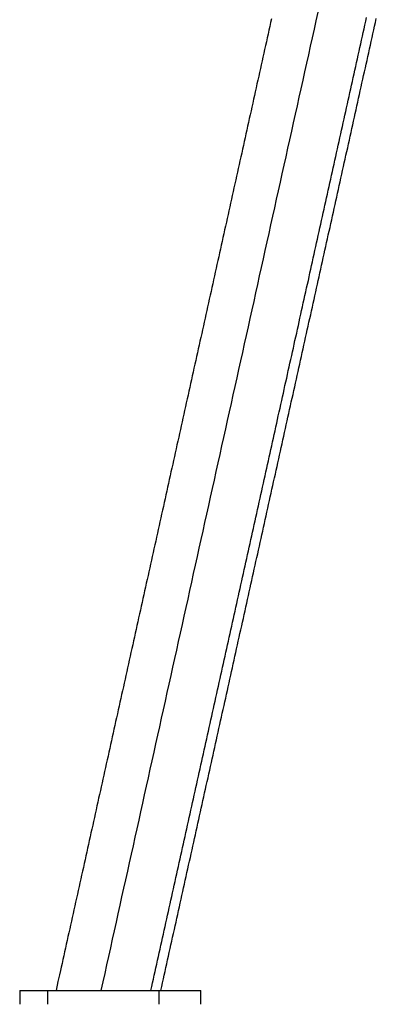
# Model space of a CAD drawing. Extents: x -35.8 to 35.8, y -17.3 to 17.3.
# Drawn here: x 14.4 to 15.6, y -14.5 to -11 of the extents above; entities that cross this region are included whole.
import ezdxf

# ---------------------------------------------------------------- set-up
doc = ezdxf.new("R2010")
doc.units = 0
doc.layers.get('0').update_dxf_attribs({"linetype": 'CONTINUOUS'})

msp = doc.modelspace()

# ---------------------------------------------------------------- linework, layer by layer
at = {"color": 0}
for points in [[(14.6426, -14.459), (14.6493, -14.4286), (14.6561, -14.3981), (14.6628, -14.3676), (14.6696, -14.3372), (14.6763, -14.3067), (14.6831, -14.2762), (14.6898, -14.2458), (14.6966, -14.2153), (14.7034, -14.1848), (14.7101, -14.1544), (14.7168, -14.1239), (14.7236, -14.0934), (14.7304, -14.063), (14.7371, -14.0325), (14.7439, -14.002), (14.7507, -13.9716), (14.7574, -13.9411), (14.7641, -13.9106), (14.7709, -13.8802), (14.7777, -13.8497), (14.7844, -13.8192), (14.7912, -13.7888), (14.7979, -13.7583), (14.8046, -13.7278), (14.8114, -13.6974), (14.8182, -13.6669), (14.8249, -13.6364), (14.8317, -13.606), (14.8385, -13.5755), (14.8452, -13.545), (14.8519, -13.5146), (14.8587, -13.4841), (14.8655, -13.4537), (14.8722, -13.4232), (14.879, -13.3927), (14.8857, -13.3623), (14.8925, -13.3318), (14.8992, -13.3013), (14.906, -13.2709), (14.9127, -13.2404), (14.9195, -13.2099), (14.9263, -13.1795), (14.933, -13.149), (14.9397, -13.1185), (14.9465, -13.0881), (14.9533, -13.0576), (14.96, -13.0271), (14.9668, -12.9967), (14.9735, -12.9662), (14.9803, -12.9357), (14.987, -12.9053), (14.9938, -12.8748), (15.0005, -12.8443), (15.0073, -12.8139), (15.0141, -12.7834), (15.0208, -12.7529), (15.0275, -12.7225), (15.0343, -12.692), (15.0411, -12.6615), (15.0478, -12.6311), (15.0546, -12.6006), (15.0613, -12.5701), (15.0681, -12.5397), (15.0748, -12.5092), (15.0816, -12.4788), (15.0883, -12.4483), (15.0951, -12.4178), (15.1019, -12.3874), (15.1086, -12.3569), (15.1153, -12.3264), (15.1221, -12.296), (15.1289, -12.2655), (15.1356, -12.235), (15.1424, -12.2046), (15.1492, -12.1741), (15.1559, -12.1436), (15.1626, -12.1132), (15.1694, -12.0827), (15.1761, -12.0522), (15.1829, -12.0218), (15.1897, -11.9913), (15.1964, -11.9608), (15.2031, -11.9304), (15.2099, -11.8999), (15.2167, -11.8694), (15.2234, -11.839), (15.2302, -11.8085), (15.237, -11.778), (15.2437, -11.7476), (15.2504, -11.7171), (15.2572, -11.6866), (15.264, -11.6562), (15.2707, -11.6257), (15.2775, -11.5952), (15.2842, -11.5648), (15.291, -11.5343), (15.2977, -11.5039), (15.3045, -11.4734), (15.3112, -11.4429), (15.318, -11.4125), (15.3248, -11.382), (15.3315, -11.3515), (15.3382, -11.3211), (15.345, -11.2906), (15.3518, -11.2601), (15.3585, -11.2297), (15.3653, -11.1992), (15.372, -11.1687), (15.3788, -11.1383), (15.3855, -11.1078), (15.3923, -11.0773), (15.399, -11.0469), (15.4058, -11.0164), (15.4126, -10.9859), (15.4193, -10.9555)], [(15.2522, -10.9788), (15.2492, -10.9926), (15.2461, -11.0063), (15.2431, -11.0201), (15.24, -11.0338), (15.237, -11.0475), (15.2339, -11.0613), (15.2308, -11.0751), (15.2278, -11.0888), (15.2248, -11.1026), (15.2217, -11.1164), (15.2187, -11.1301), (15.2156, -11.1438), (15.2125, -11.1576), (15.2095, -11.1714), (15.2065, -11.1851), (15.2034, -11.1989), (15.2003, -11.2126), (15.1973, -11.2264), (15.1943, -11.2402), (15.1912, -11.2539), (15.1881, -11.2676), (15.1851, -11.2814), (15.182, -11.2952), (15.179, -11.3089), (15.176, -11.3227), (15.1729, -11.3365), (15.1698, -11.3502), (15.1668, -11.364), (15.1638, -11.3777), (15.1607, -11.3914), (15.1576, -11.4052), (15.1546, -11.419), (15.1516, -11.4327), (15.1485, -11.4465), (15.1455, -11.4603), (15.1424, -11.474), (15.1393, -11.4877), (15.1363, -11.5015), (15.1333, -11.5153), (15.1302, -11.529), (15.1271, -11.5428), (15.1241, -11.5565), (15.1211, -11.5703), (15.118, -11.5841), (15.115, -11.5978), (15.1119, -11.6115), (15.1089, -11.6253), (15.1059, -11.6391), (15.1028, -11.6528), (15.0997, -11.6666), (15.0967, -11.6804), (15.0936, -11.6941), (15.0906, -11.7078), (15.0875, -11.7216), (15.0845, -11.7353), (15.0814, -11.7491), (15.0784, -11.7629), (15.0754, -11.7766), (15.0723, -11.7904), (15.0692, -11.8042), (15.0662, -11.8179), (15.0632, -11.8316), (15.0601, -11.8454), (15.057, -11.8592), (15.054, -11.8729), (15.0509, -11.8867), (15.0479, -11.9004), (15.0448, -11.9142), (15.0418, -11.928), (15.0387, -11.9417), (15.0357, -11.9554), (15.0327, -11.9692), (15.0296, -11.983), (15.0265, -11.9967), (15.0235, -12.0105), (15.0205, -12.0242), (15.0174, -12.038), (15.0143, -12.0518), (15.0113, -12.0655), (15.0082, -12.0792), (15.0052, -12.093), (15.0022, -12.1068), (14.9991, -12.1205), (14.996, -12.1343), (14.993, -12.1481), (14.99, -12.1618), (14.9869, -12.1755), (14.9838, -12.1893), (14.9808, -12.203), (14.9777, -12.2168), (14.9747, -12.2306), (14.9717, -12.2443), (14.9686, -12.2581), (14.9655, -12.2719), (14.9625, -12.2856), (14.9595, -12.2993), (14.9564, -12.3131), (14.9533, -12.3269), (14.9503, -12.3406), (14.9472, -12.3544), (14.9442, -12.3681), (14.9412, -12.3819), (14.9381, -12.3956), (14.935, -12.4094), (14.932, -12.4231), (14.929, -12.4369), (14.9259, -12.4507), (14.9228, -12.4644), (14.9198, -12.4782), (14.9168, -12.492), (14.9137, -12.5057), (14.9106, -12.5194), (14.9076, -12.5332), (14.9045, -12.5469), (14.9015, -12.5607), (14.8985, -12.5745), (14.8954, -12.5882), (14.8923, -12.602), (14.8893, -12.6157), (14.8863, -12.6295), (14.8832, -12.6432), (14.8801, -12.657), (14.8771, -12.6708), (14.8741, -12.6845), (14.871, -12.6983), (14.868, -12.712), (14.8649, -12.7258), (14.8618, -12.7395), (14.8588, -12.7533), (14.8558, -12.767), (14.8527, -12.7808), (14.8496, -12.7946), (14.8466, -12.8083), (14.8436, -12.8221), (14.8405, -12.8358), (14.8375, -12.8496), (14.8344, -12.8633), (14.8314, -12.8771), (14.8283, -12.8908), (14.8253, -12.9046), (14.8222, -12.9184), (14.8191, -12.9321), (14.8161, -12.9459), (14.8131, -12.9596), (14.81, -12.9734), (14.807, -12.9871), (14.8039, -13.0009), (14.8009, -13.0147), (14.7978, -13.0284), (14.7948, -13.0422), (14.7917, -13.0559), (14.7886, -13.0697), (14.7856, -13.0834), (14.7826, -13.0972), (14.7795, -13.1109), (14.7764, -13.1247), (14.7734, -13.1385), (14.7704, -13.1522), (14.7673, -13.166), (14.7643, -13.1797), (14.7612, -13.1935), (14.7582, -13.2072), (14.7551, -13.221), (14.7521, -13.2347), (14.749, -13.2485), (14.7459, -13.2623), (14.7429, -13.276), (14.7399, -13.2898), (14.7368, -13.3035), (14.7338, -13.3173), (14.7307, -13.331), (14.7277, -13.3448), (14.7246, -13.3585), (14.7216, -13.3723), (14.7185, -13.3861), (14.7155, -13.3998), (14.7124, -13.4136), (14.7094, -13.4273), (14.7063, -13.4411), (14.7033, -13.4548), (14.7002, -13.4686), (14.6972, -13.4824), (14.6941, -13.4961), (14.6911, -13.5099), (14.688, -13.5236), (14.685, -13.5374), (14.6819, -13.5511), (14.6789, -13.5649), (14.6758, -13.5786), (14.6728, -13.5924), (14.6697, -13.6062), (14.6667, -13.6199), (14.6637, -13.6337), (14.6606, -13.6474), (14.6575, -13.6612), (14.6545, -13.6749), (14.6514, -13.6887), (14.6484, -13.7024), (14.6453, -13.7162), (14.6423, -13.73), (14.6392, -13.7437), (14.6362, -13.7574), (14.6332, -13.7712), (14.6301, -13.785), (14.627, -13.7987), (14.624, -13.8125), (14.621, -13.8263), (14.6179, -13.84), (14.6148, -13.8538), (14.6118, -13.8675), (14.6087, -13.8812), (14.6057, -13.895), (14.6026, -13.9088), (14.5996, -13.9225), (14.5965, -13.9363), (14.5935, -13.9501), (14.5905, -13.9638), (14.5874, -13.9775), (14.5843, -13.9913), (14.5813, -14.0051), (14.5783, -14.0188), (14.5752, -14.0326), (14.5721, -14.0463), (14.5691, -14.0601), (14.566, -14.0739), (14.563, -14.0876), (14.56, -14.1013), (14.5569, -14.1151), (14.5538, -14.1289), (14.5508, -14.1426), (14.5478, -14.1564), (14.5447, -14.1702), (14.5416, -14.1839), (14.5386, -14.1977), (14.5355, -14.2114), (14.5325, -14.2251), (14.5295, -14.2389), (14.5264, -14.2527), (14.5233, -14.2664), (14.5203, -14.2802), (14.5173, -14.294), (14.5142, -14.3077), (14.5111, -14.3215), (14.5081, -14.3351), (14.5051, -14.349), (14.5019, -14.3632), (14.499, -14.3765), (14.4963, -14.3885), (14.4928, -14.404), (14.4875, -14.4278), (14.4806, -14.459)], [(14.8205, -14.459), (14.8235, -14.4456), (14.8265, -14.4321), (14.8295, -14.4187), (14.8325, -14.4052), (14.8354, -14.3918), (14.8384, -14.3783), (14.8414, -14.3649), (14.8444, -14.3514), (14.8474, -14.3379), (14.8504, -14.3245), (14.8534, -14.311), (14.8563, -14.2976), (14.8593, -14.2841), (14.8623, -14.2706), (14.8653, -14.2572), (14.8682, -14.2437), (14.8712, -14.2303), (14.8742, -14.2168), (14.8772, -14.2034), (14.8802, -14.1899), (14.8832, -14.1765), (14.8862, -14.163), (14.8891, -14.1496), (14.8921, -14.1361), (14.8951, -14.1227), (14.8981, -14.1092), (14.901, -14.0958), (14.904, -14.0823), (14.9071, -14.0689), (14.91, -14.0554), (14.913, -14.042), (14.916, -14.0285), (14.919, -14.0151), (14.9219, -14.0016), (14.9249, -13.9881), (14.9279, -13.9747), (14.9309, -13.9612), (14.9338, -13.9478), (14.9368, -13.9343), (14.9398, -13.9209), (14.9428, -13.9074), (14.9458, -13.894), (14.9488, -13.8805), (14.9518, -13.8671), (14.9547, -13.8536), (14.9577, -13.8402), (14.9607, -13.8267), (14.9637, -13.8133), (14.9667, -13.7998), (14.9696, -13.7864), (14.9727, -13.7729), (14.9756, -13.7595), (14.9786, -13.746), (14.9816, -13.7326), (14.9846, -13.7191), (14.9876, -13.7056), (14.9905, -13.6922), (14.9935, -13.6787), (14.9965, -13.6653), (14.9995, -13.6518), (15.0025, -13.6384), (15.0055, -13.6249), (15.0084, -13.6114), (15.0114, -13.598), (15.0144, -13.5845), (15.0174, -13.5711), (15.0204, -13.5576), (15.0233, -13.5442), (15.0263, -13.5307), (15.0293, -13.5173), (15.0323, -13.5038), (15.0353, -13.4904), (15.0383, -13.4769), (15.0413, -13.4635), (15.0442, -13.45), (15.0472, -13.4366), (15.0502, -13.4231), (15.0532, -13.4097), (15.0561, -13.3962), (15.0591, -13.3828), (15.0621, -13.3693), (15.0651, -13.3559), (15.0681, -13.3424), (15.0711, -13.3289), (15.0741, -13.3155), (15.077, -13.302), (15.08, -13.2886), (15.083, -13.2751), (15.086, -13.2616), (15.0889, -13.2482), (15.0919, -13.2347), (15.0949, -13.2213), (15.0979, -13.2078), (15.1009, -13.1944), (15.1039, -13.181), (15.1069, -13.1675), (15.1098, -13.1541), (15.1128, -13.1406), (15.1158, -13.1272), (15.1188, -13.1137), (15.1218, -13.1003), (15.1247, -13.0868), (15.1277, -13.0734), (15.1307, -13.0599), (15.1337, -13.0464), (15.1367, -13.033), (15.1397, -13.0195), (15.1426, -13.0061), (15.1456, -12.9926), (15.1486, -12.9791), (15.1516, -12.9657), (15.1546, -12.9522), (15.1575, -12.9388), (15.1606, -12.9253), (15.1635, -12.9119), (15.1665, -12.8984), (15.1695, -12.885), (15.1725, -12.8715), (15.1755, -12.8581), (15.1784, -12.8446), (15.1814, -12.8312), (15.1844, -12.8177), (15.1874, -12.8043), (15.1903, -12.7908), (15.1934, -12.7774), (15.1964, -12.7639), (15.1993, -12.7505), (15.2023, -12.737), (15.2053, -12.7236), (15.2083, -12.7101), (15.2112, -12.6967), (15.2142, -12.6832), (15.2172, -12.6697), (15.2202, -12.6563), (15.2231, -12.6428), (15.2262, -12.6294), (15.2292, -12.6159), (15.2321, -12.6024), (15.2351, -12.589), (15.2381, -12.5755), (15.2411, -12.5621), (15.244, -12.5486), (15.247, -12.5352), (15.25, -12.5217), (15.253, -12.5083), (15.256, -12.4949), (15.259, -12.4814), (15.262, -12.468), (15.2649, -12.4545), (15.2679, -12.4411), (15.2709, -12.4276), (15.2739, -12.4142), (15.2768, -12.4007), (15.2798, -12.3872), (15.2828, -12.3738), (15.2858, -12.3603), (15.2888, -12.3469), (15.2918, -12.3334), (15.2948, -12.3199), (15.2977, -12.3065), (15.3007, -12.293), (15.3037, -12.2796), (15.3067, -12.2661), (15.3097, -12.2527), (15.3126, -12.2392), (15.3156, -12.2258), (15.3186, -12.2123), (15.3216, -12.1989), (15.3246, -12.1854), (15.3276, -12.172), (15.3306, -12.1585), (15.3335, -12.1451), (15.3365, -12.1316), (15.3395, -12.1182), (15.3425, -12.1047), (15.3454, -12.0913), (15.3485, -12.0778), (15.3514, -12.0644), (15.3544, -12.0509), (15.3574, -12.0374), (15.3604, -12.024), (15.3634, -12.0105), (15.3663, -11.9971), (15.3693, -11.9836), (15.3723, -11.9702), (15.3753, -11.9567), (15.3782, -11.9432), (15.3812, -11.9298), (15.3843, -11.9163), (15.3872, -11.9029), (15.3902, -11.8894), (15.3932, -11.876), (15.3962, -11.8625), (15.3991, -11.8491), (15.4021, -11.8356), (15.4051, -11.8222), (15.4081, -11.8087), (15.411, -11.7953), (15.414, -11.7819), (15.4171, -11.7684), (15.42, -11.7549), (15.423, -11.7415), (15.426, -11.728), (15.429, -11.7146), (15.4319, -11.7011), (15.4349, -11.6877), (15.4379, -11.6742), (15.4409, -11.6607), (15.4439, -11.6473), (15.4469, -11.6338), (15.4499, -11.6204), (15.4528, -11.6069), (15.4558, -11.5935), (15.4588, -11.58), (15.4618, -11.5666), (15.4648, -11.5531), (15.4677, -11.5397), (15.4707, -11.5262), (15.4737, -11.5128), (15.4767, -11.4993), (15.4797, -11.4859), (15.4827, -11.4724), (15.4856, -11.459), (15.4886, -11.4455), (15.4916, -11.4321), (15.4946, -11.4186), (15.4976, -11.4052), (15.5005, -11.3917), (15.5035, -11.3782), (15.5065, -11.3648), (15.5095, -11.3513), (15.5125, -11.3379), (15.5155, -11.3244), (15.5185, -11.3109), (15.5214, -11.2975), (15.5244, -11.284), (15.5274, -11.2706), (15.5304, -11.2571), (15.5333, -11.2437), (15.5363, -11.2302), (15.5393, -11.2168), (15.5423, -11.2033), (15.5453, -11.1899), (15.5483, -11.1764), (15.5513, -11.163), (15.5542, -11.1495), (15.5572, -11.1361), (15.5602, -11.1226), (15.5632, -11.1092), (15.5662, -11.0957), (15.5692, -11.0823), (15.5722, -11.0688), (15.5751, -11.0554), (15.5781, -11.0419), (15.5811, -11.0285), (15.5841, -11.015), (15.587, -11.0015), (15.59, -10.9881), (15.593, -10.9746)], [(14.8561, -14.459), (14.8591, -14.4454), (14.8622, -14.4318), (14.8652, -14.4182), (14.8682, -14.4046), (14.8712, -14.391), (14.8742, -14.3774), (14.8772, -14.3638), (14.8803, -14.3502), (14.8832, -14.3367), (14.8863, -14.3231), (14.8893, -14.3095), (14.8923, -14.2959), (14.8953, -14.2823), (14.8983, -14.2687), (14.9013, -14.2551), (14.9044, -14.2415), (14.9074, -14.2279), (14.9104, -14.2143), (14.9134, -14.2007), (14.9164, -14.1871), (14.9194, -14.1735), (14.9224, -14.1599), (14.9255, -14.1463), (14.9285, -14.1327), (14.9315, -14.1191), (14.9345, -14.1055), (14.9375, -14.0919), (14.9405, -14.0783), (14.9436, -14.0647), (14.9465, -14.0511), (14.9496, -14.0375), (14.9526, -14.0239), (14.9556, -14.0103), (14.9586, -13.9967), (14.9617, -13.9831), (14.9646, -13.9696), (14.9677, -13.956), (14.9707, -13.9424), (14.9737, -13.9288), (14.9767, -13.9152), (14.9797, -13.9016), (14.9827, -13.888), (14.9858, -13.8744), (14.9887, -13.8608), (14.9918, -13.8472), (14.9948, -13.8336), (14.9978, -13.82), (15.0008, -13.8064), (15.0038, -13.7928), (15.0068, -13.7792), (15.0099, -13.7656), (15.0129, -13.752), (15.0159, -13.7385), (15.0189, -13.7249), (15.0219, -13.7112), (15.0249, -13.6976), (15.0279, -13.684), (15.031, -13.6704), (15.034, -13.6568), (15.037, -13.6432), (15.04, -13.6296), (15.043, -13.6161), (15.046, -13.6025), (15.0491, -13.5889), (15.052, -13.5753), (15.0551, -13.5617), (15.0581, -13.5481), (15.0611, -13.5345), (15.0641, -13.5209), (15.0672, -13.5073), (15.0701, -13.4937), (15.0732, -13.4801), (15.0762, -13.4665), (15.0792, -13.4529), (15.0822, -13.4393), (15.0852, -13.4257), (15.0882, -13.4121), (15.0912, -13.3985), (15.0942, -13.385), (15.0973, -13.3714), (15.1003, -13.3578), (15.1033, -13.3442), (15.1063, -13.3306), (15.1093, -13.317), (15.1123, -13.3034), (15.1153, -13.2898), (15.1184, -13.2762), (15.1214, -13.2626), (15.1244, -13.249), (15.1274, -13.2354), (15.1304, -13.2218), (15.1334, -13.2082), (15.1365, -13.1946), (15.1394, -13.181), (15.1425, -13.1674), (15.1455, -13.1538), (15.1485, -13.1402), (15.1515, -13.1266), (15.1546, -13.113), (15.1575, -13.0994), (15.1606, -13.0858), (15.1636, -13.0722), (15.1666, -13.0586), (15.1696, -13.045), (15.1726, -13.0314), (15.1756, -13.0179), (15.1787, -13.0043), (15.1817, -12.9907), (15.1847, -12.9771), (15.1877, -12.9635), (15.1907, -12.9499), (15.1937, -12.9363), (15.1967, -12.9227), (15.1997, -12.9091), (15.2028, -12.8955), (15.2058, -12.8819), (15.2088, -12.8683), (15.2118, -12.8547), (15.2148, -12.8411), (15.2178, -12.8275), (15.2208, -12.8139), (15.2239, -12.8003), (15.2269, -12.7867), (15.2299, -12.7731), (15.2329, -12.7595), (15.2359, -12.7459), (15.2389, -12.7323), (15.242, -12.7187), (15.2449, -12.7051), (15.248, -12.6915), (15.251, -12.6779), (15.254, -12.6644), (15.257, -12.6508), (15.2601, -12.6372), (15.263, -12.6236), (15.2661, -12.61), (15.2691, -12.5964), (15.2721, -12.5828), (15.2751, -12.5692), (15.2781, -12.5556), (15.2811, -12.542), (15.2842, -12.5284), (15.2872, -12.5148), (15.2902, -12.5012), (15.2932, -12.4876), (15.2962, -12.474), (15.2992, -12.4604), (15.3022, -12.4468), (15.3052, -12.4333), (15.3082, -12.4197), (15.3113, -12.4061), (15.3143, -12.3925), (15.3173, -12.3789), (15.3203, -12.3652), (15.3233, -12.3516), (15.3263, -12.338), (15.3294, -12.3244), (15.3323, -12.3108), (15.3354, -12.2973), (15.3384, -12.2837), (15.3414, -12.2701), (15.3444, -12.2565), (15.3475, -12.2429), (15.3504, -12.2293), (15.3535, -12.2157), (15.3565, -12.2021), (15.3595, -12.1885), (15.3625, -12.1749), (15.3655, -12.1613), (15.3685, -12.1477), (15.3716, -12.1341), (15.3746, -12.1205), (15.3776, -12.1069), (15.3806, -12.0933), (15.3836, -12.0797), (15.3866, -12.0662), (15.3896, -12.0526), (15.3927, -12.039), (15.3957, -12.0254), (15.3987, -12.0118), (15.4017, -11.9982), (15.4047, -11.9846), (15.4077, -11.971), (15.4108, -11.9574), (15.4137, -11.9438), (15.4168, -11.9302), (15.4198, -11.9166), (15.4228, -11.903), (15.4258, -11.8894), (15.4288, -11.8758), (15.4318, -11.8622), (15.4349, -11.8486), (15.4378, -11.835), (15.4409, -11.8214), (15.4439, -11.8078), (15.4469, -11.7942), (15.4499, -11.7806), (15.453, -11.767), (15.4559, -11.7534), (15.459, -11.7398), (15.462, -11.7262), (15.465, -11.7127), (15.468, -11.6991), (15.471, -11.6855), (15.474, -11.6719), (15.4771, -11.6583), (15.4801, -11.6447), (15.4831, -11.6311), (15.4861, -11.6175), (15.4891, -11.6039), (15.4921, -11.5903), (15.4951, -11.5767), (15.4982, -11.5631), (15.5012, -11.5495), (15.5042, -11.5359), (15.5072, -11.5223), (15.5102, -11.5087), (15.5132, -11.4951), (15.5162, -11.4816), (15.5192, -11.468), (15.5223, -11.4544), (15.5252, -11.4408), (15.5283, -11.4271), (15.5313, -11.4135), (15.5343, -11.3999), (15.5373, -11.3863), (15.5404, -11.3727), (15.5433, -11.3591), (15.5464, -11.3456), (15.5494, -11.332), (15.5524, -11.3184), (15.5554, -11.3048), (15.5584, -11.2912), (15.5614, -11.2776), (15.5645, -11.264), (15.5675, -11.2504), (15.5705, -11.2368), (15.5735, -11.2232), (15.5765, -11.2096), (15.5796, -11.196), (15.5825, -11.1824), (15.5856, -11.1688), (15.5886, -11.1552), (15.5916, -11.1416), (15.5946, -11.128), (15.5976, -11.1145), (15.6006, -11.1009), (15.6037, -11.0873), (15.6066, -11.0737), (15.6097, -11.0601), (15.6127, -11.0465), (15.6157, -11.0329), (15.6187, -11.0193), (15.6218, -11.0057), (15.6248, -10.9921), (15.6278, -10.9785)], [(14.3503, -14.459), (14.4466, -14.459)], [(14.3503, -14.459), (14.3503, -14.509)], [(14.4466, -14.459), (14.4497, -14.459)], [(14.4497, -14.459), (14.4497, -14.509)], [(14.4497, -14.459), (14.8497, -14.459)], [(14.8205, -14.459), (14.8205, -14.459), (14.8205, -14.459), (14.8205, -14.459), (14.8205, -14.459), (14.8205, -14.459), (14.8205, -14.459), (14.8205, -14.459), (14.8205, -14.459), (14.8205, -14.459), (14.8205, -14.459), (14.8205, -14.459), (14.8205, -14.459), (14.8205, -14.459), (14.8205, -14.459), (14.8205, -14.459), (14.8205, -14.459)], [(14.8205, -14.459), (14.8205, -14.459), (14.8205, -14.459), (14.8205, -14.459), (14.8205, -14.459), (14.8205, -14.459)], [(14.8497, -14.509), (14.8497, -14.459)], [(14.8497, -14.459), (14.9503, -14.459)], [(14.8561, -14.459), (14.8561, -14.459), (14.8561, -14.459), (14.8561, -14.459), (14.8561, -14.459), (14.8561, -14.459), (14.8561, -14.459), (14.8561, -14.459), (14.8561, -14.459), (14.8561, -14.459), (14.8561, -14.459), (14.8561, -14.459), (14.8561, -14.459), (14.8561, -14.459), (14.8561, -14.459), (14.8561, -14.459), (14.8561, -14.459), (14.8561, -14.459), (14.8561, -14.459), (14.8561, -14.459), (14.8561, -14.459), (14.8561, -14.459), (14.8561, -14.459), (14.8561, -14.459), (14.8561, -14.459), (14.8561, -14.459), (14.8561, -14.459), (14.8561, -14.459), (14.8561, -14.459), (14.8561, -14.459), (14.8561, -14.459), (14.8561, -14.459), (14.8561, -14.459), (14.8561, -14.459), (14.8561, -14.459), (14.8561, -14.459), (14.8561, -14.459), (14.8561, -14.459), (14.8561, -14.459)], [(14.9503, -14.459), (14.9997, -14.459)], [(14.9997, -14.509), (14.9997, -14.459)]]:
    msp.add_lwpolyline(points, dxfattribs=at)

doc.saveas('drawing.dxf')
